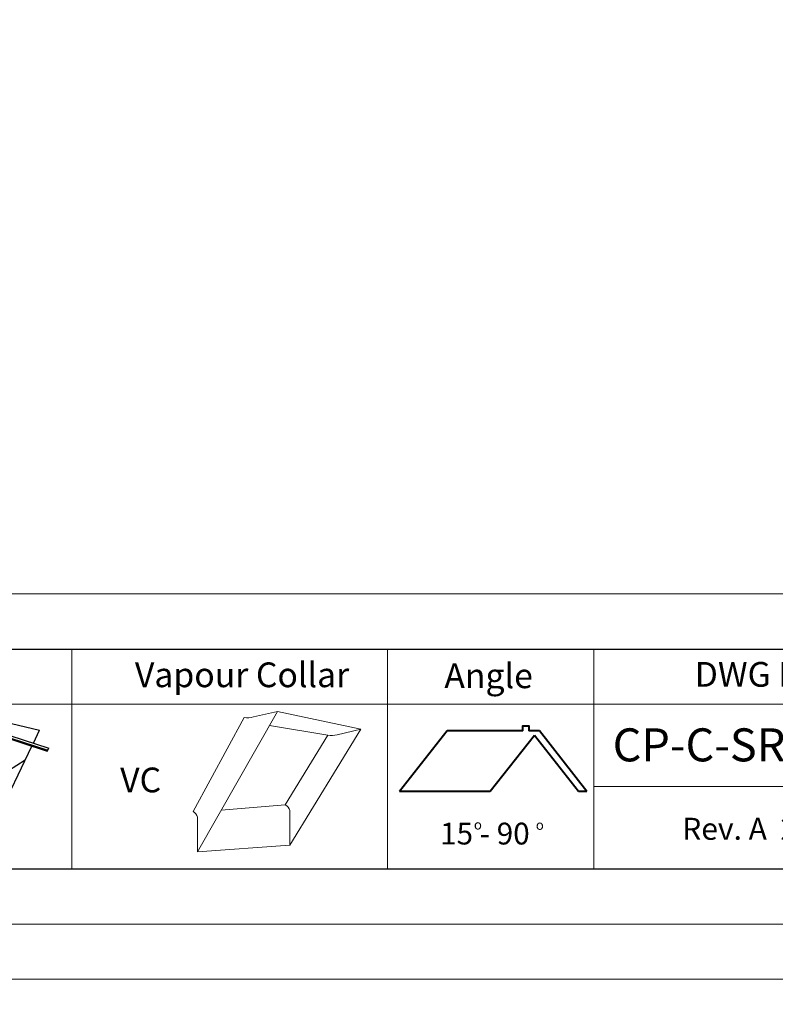
# Model space of a CAD drawing. Units: millimetres. Extents: x -23272466 to 44913, y -22484634 to 188.
# Drawn here: x -23269463 to -23268914, y -22484634 to -22483918 of the extents above; entities that cross this region are included whole.
import ezdxf

# ---------------------------------------------------------------- set-up
doc = ezdxf.new("R2010")
doc.units = ezdxf.units.MM
doc.linetypes.add('DASHED', pattern=[19.05, 12.7, -6.35])
doc.layers.get('0').update_dxf_attribs({"lineweight": 20})
doc.layers.add('arkusz', color=7, linetype='Continuous')
doc.layers.add('KEYLITE SHEET REV', color=7, linetype='Continuous')
for name, color, linetype, lineweight in [('KEYLITE FELT-BREATHER MEMBRANE', 151, 'DASHED', 35), ('KEYLITE FLASHING', 7, 'Continuous', 18), ('KEYLITE HATCH', 7, 'Continuous', 13), ('KEYLITE VAPOUR BARRIER', 1, 'DASHED', 30)]:
    doc.layers.add(name, color=color, linetype=linetype, lineweight=lineweight)
doc.styles.get("Standard").update_dxf_attribs({"font": 'arial.ttf'})

msp = doc.modelspace()

# ---------------------------------------------------------------- linework, layer by layer
msp.add_line((-23272385.517, -22484335.231), (-23268345.517, -22484335.231))
at = {"lineweight": 40, "ltscale": 10}
for p, q in [((-23269152.239, -22484434.788), (-23269186.852, -22484478.824)), ((-23269097.051, -22484434.788), (-23269152.239, -22484434.788)), ((-23269085.124, -22484434.788), (-23269092.84, -22484434.788)), ((-23269050.537, -22484478.824), (-23269085.124, -22484434.788)), ((-23269088.722, -22484438.009), (-23269120.803, -22484478.824)), ((-23269056.642, -22484478.824), (-23269088.722, -22484438.009)), ((-23269120.803, -22484478.824), (-23269186.852, -22484478.824)), ((-23269050.537, -22484478.824), (-23269056.642, -22484478.824))]:
    msp.add_line(p, q, dxfattribs=at)
for points in [[(-23272465.521, -22484615.22), (-23272465.521, -22481645.22), (-23268265.521, -22481645.22), (-23268265.521, -22484615.22), (-23272465.521, -22484615.22)], [(-23272465.517, -22484615.231), (-23272465.517, -22481645.231), (-23268265.517, -22481645.231), (-23268265.517, -22484615.231), (-23272465.517, -22484615.231)], [(-23272425.517, -22484575.231), (-23272425.517, -22484575.231), (-23272425.517, -22484575.231), (-23268305.517, -22484575.231), (-23268305.517, -22481685.231), (-23272425.517, -22481685.231), (-23272425.517, -22484575.231)]]:
    msp.add_lwpolyline(points)
at = {"layer": 'arkusz'}
msp.add_lwpolyline([(-23271792.673, -22484375.231), (-23269558.517, -22484375.231), (-23268495.517, -22484375.231), (-23268495.517, -22484535.231), (-23269558.517, -22484535.231), (-23271792.673, -22484535.231)], dxfattribs=at)
at = {"layer": 'KEYLITE FELT-BREATHER MEMBRANE', "linetype": 'ByBlock', "lineweight": 25}
for p, q in [((-23269530.01, -22484420.484), (-23269443.335, -22484448.503)), ((-23269529.683, -22484421.438), (-23269443.008, -22484449.457)), ((-23269528.409, -22484419.266), (-23269441.734, -22484447.285)), ((-23269516.307, -22484418.397), (-23269448.507, -22484434.208)), ((-23269453.04, -22484443.63), (-23269448.507, -22484434.208)), ((-23269494.749, -22484530.324), (-23269454.116, -22484445.866)), ((-23269443.335, -22484448.503), (-23269443.008, -22484449.457)), ((-23269443.008, -22484449.457), (-23269441.734, -22484447.285)), ((-23269477.488, -22484467.518), (-23269458.928, -22484455.869))]:
    msp.add_line(p, q, dxfattribs=at)
at = {"layer": 'KEYLITE FLASHING'}
msp.add_line((-23268795.517, -22484475.231), (-23269045.517, -22484475.231), dxfattribs=at)
for points in [[(-23269425.043, -22484535.231), (-23269654.57, -22484535.231), (-23269654.57, -22484375.231), (-23269654.57, -22484415.231), (-23269425.043, -22484415.231)], [(-23269195.517, -22484535.231), (-23269425.043, -22484535.231), (-23269425.043, -22484375.231), (-23269425.043, -22484415.231), (-23269195.517, -22484415.231)], [(-23269045.517, -22484535.231), (-23269195.517, -22484535.231), (-23269195.517, -22484375.231), (-23269195.517, -22484415.231), (-23269045.517, -22484415.231)], [(-23269045.517, -22484535.231), (-23269195.517, -22484535.231), (-23269195.517, -22484375.231), (-23269195.517, -22484415.231), (-23269045.517, -22484415.231)], [(-23268795.517, -22484535.231), (-23269045.517, -22484535.231), (-23269045.517, -22484375.231), (-23269045.517, -22484415.231), (-23268795.517, -22484415.231)]]:
    msp.add_lwpolyline(points, dxfattribs=at)
at = {"layer": 'KEYLITE HATCH', "lineweight": 40, "ltscale": 10}
msp.add_lwpolyline([(-23269097.051, -22484434.788), (-23269097.051, -22484431.056), (-23269092.84, -22484431.056), (-23269092.84, -22484434.788)], dxfattribs=at)
at = {"layer": 'KEYLITE VAPOUR BARRIER', "linetype": 'ByBlock', "lineweight": 13}
for p, q in [((-23269333.663, -22484522.693), (-23269275.667, -22484420.61)), ((-23269293.006, -22484424.622), (-23269275.667, -22484420.61)), ((-23269275.667, -22484420.61), (-23269214.873, -22484433.512)), ((-23269299.743, -22484425.054), (-23269336.973, -22484493.289)), ((-23269281.447, -22484430.784), (-23269238.825, -22484437.976)), ((-23269266.67, -22484517.941), (-23269214.873, -22484433.512)), ((-23269232.211, -22484437.524), (-23269214.873, -22484433.512)), ((-23269269.98, -22484488.537), (-23269238.949, -22484437.955)), ((-23269316.442, -22484492.381), (-23269269.98, -22484488.537)), ((-23269266.67, -22484517.941), (-23269266.67, -22484492.709)), ((-23269333.663, -22484522.693), (-23269333.663, -22484497.461)), ((-23269333.663, -22484522.693), (-23269266.67, -22484517.941))]:
    msp.add_line(p, q, dxfattribs=at)
for centre, radius, start, end in [((-23269297.293, -22484410.494), 14.764, 260.450417, 286.88321), ((-23269236.499, -22484423.396), 14.764, 260.450417, 286.88321), ((-23269339.894, -22484499.007), 6.421, 13.931179, 62.931889), ((-23269272.902, -22484494.255), 6.421, 13.931179, 62.931889)]:
    msp.add_arc(centre, radius, start, end, dxfattribs=at)

# ---------------------------------------------------------------- texts
at = {"layer": 'arkusz', "attachment_point": 1}
for s, width, insert, char_height in [('Vapour Collar', 175.7975, (-23269379.234, -22484384.995), 18), ('Angle', 175.7975, (-23269154.213, -22484385.687), 18), ('Angle', 175.7975, (-23269154.213, -22484385.687), 18), ('DWG No.', 175.7975, (-23268972.165, -22484384.664), 18), ('\\pi240.98;This drawing is for informational-demonstrative purposes only \\P\\pi266.41;and as such cannot constitute a basis for performance. \\P\\pi222.77;All dimensions presented in this drawing should be verified on site.\\P\\pi213.65;Roof constructions needs to be right with current building regulations.\\P\\pi228.51;Keylite is not responsible for or the installation quality on the roof.\\P\\pi130.7;Documentation only for personal use. Copying and sharing without permission is prohibited.\\P\\pi468.99;\\P\\pi466.66; ', 937.97237, (-23271189.874, -22484397.392), 12), ('CP-C-SRF-100', 175.7975, (-23269031.814, -22484432.922), 24), ('VC', 175.7975, (-23269389.966, -22484461.426), 18), ('o', 8, (-23269132.729, -22484499.416), 7.04), ('15 - 90', 175.7975, (-23269157.305, -22484501.502), 15.84), ('o', 8, (-23269087.696, -22484499.654), 7.04)]:
    msp.add_mtext_dynamic_manual_height_columns(s, width=width, gutter_width=12.5, heights=[0], dxfattribs=dict(at, insert=insert, char_height=char_height))
at = {"layer": 'KEYLITE SHEET REV', "insert": (-23268981.222, -22484497.929), "char_height": 16, "attachment_point": 1}
msp.add_mtext_dynamic_manual_height_columns('Rev. A  2018', width=316.20263, gutter_width=12.5, heights=[0], dxfattribs=at)

doc.saveas('drawing.dxf')
